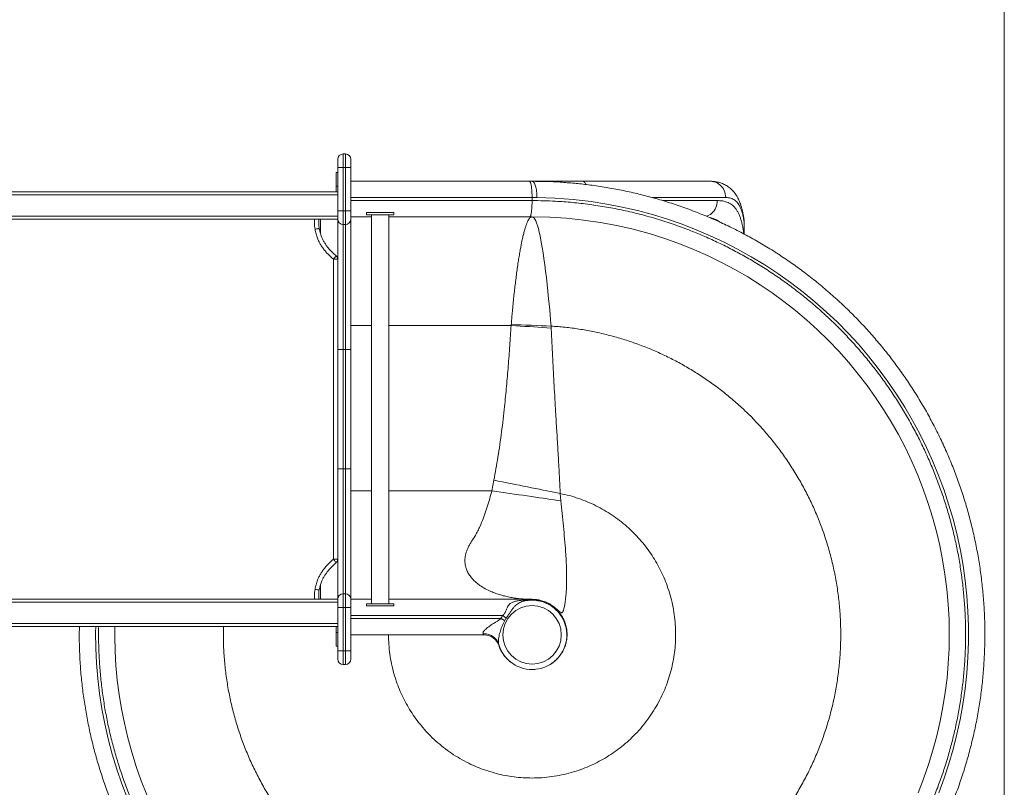
# Model space of a CAD drawing. Units: millimetres. Extents: x 12 to 196, y 26 to 262.
# Drawn here: x 151 to 169, y 117 to 131 of the extents above; entities that cross this region are included whole.
import ezdxf

# ---------------------------------------------------------------- set-up
doc = ezdxf.new("R2010")
doc.units = ezdxf.units.MM
doc.styles.add('SLDTEXTSTYLE0', font='TXT', dxfattribs={"width": 0.663})
doc.dimstyles.new('SLDDIMSTYLE0', dxfattribs={"dimtxt": 5, "dimasz": 3.302, "dimexe": 0, "dimexo": 0.0625, "dimgap": 1.25, "dimtad": 2, "dimlfac": 100, "dimrnd": 1e-09, "dimzin": 12, "dimdsep": 46, "dimtxsty": 'SLDTEXTSTYLE0', "dimsah": 1, "dimcen": 0.09, "dimadec": 0, "dimazin": 0, "dimtfac": 1, "dimtofl": 0, "dimtmove": 0, "dimatfit": 3, "dimfxl": 0, "dimfrac": 2, "dimtolj": 1, "dimtzin": 12, "dimarcsym": 0})

# ---------------------------------------------------------------- blocks, each defined once
blk = doc.blocks.new('*D4')
at = {"color": 7, "linetype": 'Continuous', "lineweight": 0}
for p, q in [((61.962, 99.181), (61.962, 172.097)), ((168.962, 99.381), (168.962, 172.097)), ((61.962, 171.097), (168.962, 171.097))]:
    blk.add_line(p, q, dxfattribs=at)
for points in [[(61.962, 171.097), (65.264, 170.589), (65.264, 171.605)], [(168.962, 171.097), (165.66, 171.605), (165.66, 170.589)]]:
    blk.add_solid(points, dxfattribs=at)
at = {"color": 7, "linetype": 'Continuous', "lineweight": 0, "insert": (107.245, 177.543), "char_height": 5, "attachment_point": 1, "style": 'SLDTEXTSTYLE0'}
blk.add_mtext('10700', dxfattribs=at)

msp = doc.modelspace()

# ---------------------------------------------------------------- linework, layer by layer
at = {"color": 7, "linetype": 'Continuous', "lineweight": 15}
for p, q in [((156.78168, 128.46065), (156.78168, 128.21065)), ((156.82168, 128.46065), (156.78168, 128.46065)), ((156.82168, 128.21065), (156.82168, 128.46065)), ((156.68168, 128.21065), (156.68168, 128.36065)), ((156.92168, 128.36065), (156.92168, 128.21065)), ((156.68168, 128.12065), (156.65168, 128.12065)), ((156.65168, 127.87065), (156.65168, 128.12065)), ((156.78168, 128.21065), (156.68168, 128.21065)), ((156.68168, 127.41241), (156.68168, 128.21065)), ((156.78168, 128.21065), (156.78168, 127.41292)), ((156.82168, 128.21065), (156.78168, 128.21065)), ((156.92168, 128.21065), (156.82168, 128.21065)), ((156.82168, 127.41292), (156.82168, 128.21065)), ((156.92168, 128.21065), (156.92168, 127.41241)), ((156.92168, 127.95745), (160.21533, 127.95745)), ((160.21533, 127.95745), (160.26168, 127.95745)), ((160.26168, 127.95745), (161.19614, 127.95745)), ((156.68168, 127.76065), (149.36168, 127.76065)), ((156.68168, 127.70865), (149.36168, 127.70865)), ((156.65168, 127.87065), (156.68168, 127.87065)), ((156.65168, 127.76065), (156.65168, 127.87065)), ((160.26168, 127.65745), (156.92168, 127.65745)), ((156.92168, 127.60245), (160.26168, 127.60245)), ((160.26168, 127.65745), (160.26168, 127.60245)), ((160.35223, 127.65643), (160.26168, 127.65745)), ((160.26168, 127.60245), (160.26168, 127.60193)), ((156.68168, 127.26065), (156.68168, 127.41241)), ((156.78168, 127.41292), (156.78168, 127.16065)), ((156.82168, 127.41292), (156.78168, 127.41292)), ((156.82168, 127.16065), (156.82168, 127.41292)), ((156.92168, 127.41241), (156.92168, 127.26065)), ((157.2127, 127.38065), (157.2127, 127.34065)), ((157.7127, 127.38065), (157.2127, 127.38065)), ((157.7127, 127.34065), (157.2127, 127.34065)), ((157.3027, 127.34065), (157.3027, 120.18065)), ((157.6227, 120.18065), (157.6227, 127.34065)), ((157.7127, 127.38065), (157.7127, 127.34065)), ((156.68168, 127.31265), (149.36168, 127.31265)), ((156.68168, 127.26065), (149.36168, 127.26065)), ((156.36168, 127.26065), (156.36168, 127.00393)), ((156.68168, 125.1066), (156.68168, 127.26065)), ((156.82168, 127.16065), (156.78168, 127.16065)), ((157.3027, 127.30245), (156.92168, 127.30245)), ((156.92168, 127.26069), (156.92168, 125.66632)), ((160.23408, 127.30245), (157.6227, 127.30245)), ((164.17056, 127.20812), (164.16805, 127.2315)), ((164.17056, 126.98386), (164.17056, 127.19052)), ((156.60168, 120.99767), (156.60168, 126.52379)), ((156.60168, 126.52379), (156.68168, 126.52379)), ((156.92168, 125.66632), (156.92168, 125.30245)), ((156.92168, 125.30245), (156.92168, 122.26065)), ((159.87609, 125.30245), (159.87788, 125.32062)), ((160.61207, 125.29164), (160.61403, 125.25635)), ((156.68168, 125.1066), (156.68168, 122.4147)), ((156.68168, 124.86065), (156.78168, 124.86065)), ((156.82168, 124.86065), (156.78168, 124.86065)), ((156.78168, 124.86065), (156.78168, 122.66065)), ((156.82168, 124.86065), (156.92168, 124.86065)), ((156.82168, 122.66065), (156.82168, 124.86065)), ((156.68168, 122.66065), (156.78168, 122.66065)), ((156.82168, 122.66065), (156.78168, 122.66065)), ((156.82168, 122.66065), (156.92168, 122.66065)), ((159.52334, 122.26065), (159.55694, 122.45433)), ((156.68168, 120.26065), (156.68168, 122.4147)), ((156.92168, 122.26065), (156.92168, 121.79261)), ((160.78114, 122.20914), (160.79184, 122.07226)), ((156.92168, 121.79261), (156.92168, 120.31618)), ((156.60168, 120.99767), (156.68168, 120.99767)), ((156.36168, 120.51714), (156.36168, 120.26065)), ((156.78168, 120.36065), (156.78168, 120.10838)), ((156.82168, 120.36065), (156.78168, 120.36065)), ((156.82168, 120.10838), (156.82168, 120.36065)), ((156.92168, 120.31618), (156.92168, 120.26065)), ((156.68168, 120.26065), (149.36168, 120.26065)), ((156.68168, 120.20865), (149.36168, 120.20865)), ((156.68168, 120.10889), (156.68168, 120.26065)), ((156.68168, 119.31065), (156.68168, 120.10889)), ((156.82168, 120.10838), (156.78168, 120.10838)), ((156.78168, 120.10838), (156.78168, 119.31065)), ((156.82168, 119.31065), (156.82168, 120.10838)), ((156.92168, 120.26065), (157.3027, 120.26065)), ((156.92168, 120.26065), (156.92168, 120.10889)), ((156.92168, 120.10889), (156.92168, 119.31065)), ((157.2127, 120.18065), (157.2127, 120.14065)), ((157.7127, 120.18065), (157.2127, 120.18065)), ((157.7127, 120.14065), (157.2127, 120.14065)), ((157.6227, 120.26065), (160.26168, 120.26065)), ((157.7127, 120.18065), (157.7127, 120.14065)), ((160.31719, 120.25037), (160.30972, 120.24435)), ((160.3264, 120.25739), (160.31719, 120.25037)), ((160.34848, 120.25432), (160.33484, 120.25601)), ((159.71933, 119.96065), (156.92168, 119.96065)), ((156.92168, 119.90745), (159.68819, 119.90745)), ((156.68168, 119.81265), (149.36168, 119.81265)), ((156.68168, 119.76065), (149.36168, 119.76065)), ((156.65168, 119.76065), (156.65168, 119.65065)), ((156.65168, 119.65065), (156.68168, 119.65065)), ((156.65168, 119.65065), (156.65168, 119.40065)), ((159.3722, 119.60745), (156.92168, 119.60745)), ((156.65168, 119.40065), (156.68168, 119.40065)), ((156.68168, 119.31065), (156.78168, 119.31065)), ((156.68168, 119.16065), (156.68168, 119.31065)), ((156.82168, 119.31065), (156.78168, 119.31065)), ((156.78168, 119.31065), (156.78168, 119.06065)), ((156.92168, 119.31065), (156.82168, 119.31065)), ((156.82168, 119.06065), (156.82168, 119.31065)), ((156.92168, 119.31065), (156.92168, 119.16065)), ((156.82168, 119.06065), (156.78168, 119.06065)), ((159.8591, 119.11159), (159.80855, 119.15761)), ((160.66571, 119.11292), (160.66426, 119.11159))]:
    msp.add_line(p, q, dxfattribs=at)
at = {"color": 8, "linetype": 'Continuous', "lineweight": 15}
for p, q in [((156.78168, 127.16065), (156.78168, 124.86065)), ((156.82168, 124.86065), (156.82168, 127.16065)), ((156.92168, 125.30245), (157.3027, 125.30245)), ((157.6227, 125.30245), (159.87609, 125.30245)), ((156.78168, 122.66065), (156.78168, 120.36065)), ((156.82168, 120.36065), (156.82168, 122.66065)), ((156.92168, 122.26065), (157.3027, 122.26065)), ((157.6227, 122.26065), (159.52334, 122.26065))]:
    msp.add_line(p, q, dxfattribs=at)
at = {"color": 7, "linetype": 'Continuous', "lineweight": 15, "flags": 128}
for points in [[(163.82877, 127.65745), (163.827, 127.69104), (163.82172, 127.72421), (163.81298, 127.75654), (163.8009, 127.78762), (163.78564, 127.81706), (163.76738, 127.8445), (163.74635, 127.86958), (163.72283, 127.892), (163.69709, 127.91147), (163.66947, 127.92774), (163.64032, 127.94062), (163.61, 127.94993), (163.57889, 127.95557), (163.54738, 127.95745)], [(167.37346, 116.69838), (167.47358, 116.95555), (167.56446, 117.21638), (167.64597, 117.48038), (167.71794, 117.74705), (167.78023, 118.01591), (167.83145, 118.27923), (167.87348, 118.54439), (167.90625, 118.81093), (167.92971, 119.07837), (167.94381, 119.34624), (167.94851, 119.62218), (167.94327, 119.89834), (167.92815, 120.17423), (167.90316, 120.44932), (167.86833, 120.72309), (167.82504, 120.98782), (167.77248, 121.25109), (167.71076, 121.51245), (167.64001, 121.77143), (167.56031, 122.02758), (167.469, 122.28801), (167.3683, 122.54522), (167.25843, 122.79874), (167.13957, 123.04807), (167.01195, 123.29276), (166.87952, 123.52604), (166.73891, 123.75473), (166.59038, 123.97845), (166.43419, 124.19681), (166.2706, 124.4094), (166.09463, 124.62199), (165.91098, 124.82831), (165.71999, 125.02797), (165.52203, 125.2206), (165.31746, 125.40583), (165.11235, 125.57868), (164.90116, 125.7444), (164.68426, 125.90271), (164.46204, 126.05332), (164.2349, 126.19597), (163.99613, 126.33432), (163.75234, 126.46412), (163.50398, 126.58513), (163.25151, 126.69714), (162.9954, 126.79992), (162.70827, 126.90268), (162.41708, 126.99404), (162.12252, 127.0738), (161.82522, 127.14175), (161.51835, 127.19901), (161.20918, 127.24379), (160.89845, 127.27601), (160.5869, 127.29557), (160.26168, 127.30245), (160.26168, 127.30245)], [(160.26168, 127.30245), (160.26187, 127.30245), (160.27851, 127.29789), (160.29519, 127.28449), (160.31185, 127.26238), (160.32844, 127.2317), (160.3449, 127.19259), (160.36136, 127.14469), (160.37775, 127.08833), (160.39402, 127.02393), (160.41012, 126.95186), (160.42599, 126.87253), (160.4381, 126.80647), (160.45007, 126.73632), (160.46563, 126.63806), (160.48099, 126.53309), (160.4961, 126.42211), (160.51091, 126.3058), (160.52538, 126.18485), (160.53969, 126.05776), (160.5537, 125.92619), (160.56733, 125.79099), (160.58053, 125.65305), (160.59323, 125.51325), (160.60282, 125.40281), (160.61207, 125.29164), (160.61207, 125.29164)], [(156.34157, 127.08924), (156.34005, 127.08897), (156.33557, 127.08818), (156.32829, 127.08689), (156.31849, 127.08516), (156.30655, 127.08305), (156.29294, 127.08064), (156.27816, 127.07802), (156.26279, 127.07531)], [(156.60168, 126.52379), (156.6119, 126.53558), (156.62172, 126.54692), (156.63078, 126.55738), (156.63872, 126.56654), (156.64523, 126.57406), (156.65007, 126.57965), (156.65305, 126.58309), (156.65406, 126.58425)], [(159.87609, 125.30245), (159.96055, 125.29718), (160.04482, 125.29191), (160.12873, 125.28667), (160.21207, 125.28146), (160.29467, 125.2763), (160.37635, 125.2712), (160.45692, 125.26617), (160.5362, 125.26122), (160.61403, 125.25635)], [(159.55694, 122.45433), (159.63649, 122.4384), (159.71588, 122.4225), (159.79495, 122.40667), (159.87354, 122.39093), (159.95147, 122.37531), (160.02861, 122.35986), (160.10479, 122.34461), (160.17986, 122.32957), (160.25366, 122.31479), (160.32604, 122.30029), (160.39685, 122.28611), (160.46597, 122.27226), (160.53323, 122.25879), (160.59851, 122.24572), (160.66168, 122.23307), (160.7226, 122.22087), (160.78114, 122.20914)], [(159.52334, 122.26065), (159.60636, 122.24832), (159.6892, 122.23602), (159.77168, 122.22377), (159.85362, 122.2116), (159.93485, 122.19954), (160.01517, 122.18761), (160.09443, 122.17583), (160.17245, 122.16425), (160.24904, 122.15287), (160.32407, 122.14173), (160.39735, 122.13085), (160.46873, 122.12025), (160.53806, 122.10995), (160.60517, 122.09998), (160.66993, 122.09037), (160.7322, 122.08112), (160.79184, 122.07226)], [(156.60168, 120.99767), (156.6119, 120.98588), (156.62172, 120.97453), (156.63078, 120.96408), (156.63872, 120.95492), (156.64523, 120.9474), (156.65007, 120.94181), (156.65305, 120.93837), (156.65406, 120.93721)], [(156.26279, 120.44615), (156.27816, 120.44343), (156.29294, 120.44082), (156.30655, 120.43841), (156.31849, 120.4363), (156.32829, 120.43456), (156.33557, 120.43327), (156.34005, 120.43248), (156.34157, 120.43222)], [(159.68819, 119.90745), (159.69732, 119.90268), (159.70643, 119.89791), (159.71553, 119.89315), (159.72459, 119.88841), (159.73361, 119.88369), (159.74257, 119.879), (159.75147, 119.87435), (159.7603, 119.86973)], [(159.71933, 119.96065), (159.72796, 119.95503), (159.73658, 119.94941), (159.74518, 119.94381), (159.75375, 119.93823), (159.76228, 119.93268), (159.77076, 119.92716), (159.77918, 119.92167), (159.78753, 119.91624)], [(152.57738, 119.76065), (152.57491, 119.58442), (152.58096, 119.30852), (152.59638, 119.04072), (152.62115, 118.7734), (152.65523, 118.50703), (152.69856, 118.24208), (152.75106, 117.97903), (152.81467, 117.71048), (152.88796, 117.44417), (152.97076, 117.18057), (153.06292, 116.92018), (153.1643, 116.6635)], [(159.35974, 119.62737), (159.39223, 119.62691), (159.42434, 119.62312), (159.45567, 119.61606), (159.48586, 119.6058), (159.51456, 119.59247), (159.54141, 119.57622), (159.56611, 119.55725), (159.58835, 119.53578), (159.60787, 119.51207), (159.62444, 119.48641), (159.63787, 119.45909), (159.64799, 119.43044)]]:
    msp.add_lwpolyline(points, dxfattribs=at)
at = {"color": 8, "linetype": 'Continuous', "lineweight": 15, "flags": 128}
for points in [[(167.75456, 116.69679), (167.85448, 116.96748), (167.94217, 117.23382), (168.02057, 117.50328), (168.08958, 117.77539), (168.14905, 118.04965), (168.19887, 118.3256), (168.24002, 118.6112), (168.27091, 118.89835), (168.29151, 119.1865), (168.30177, 119.47512), (168.30166, 119.76367), (168.29158, 120.04389), (168.27172, 120.32384), (168.24212, 120.60299), (168.20283, 120.88087), (168.15391, 121.15698), (168.09351, 121.43913), (168.02294, 121.71918), (167.94237, 121.9966), (167.85195, 122.27089), (167.75182, 122.54152), (167.64523, 122.80088), (167.52956, 123.05658), (167.40503, 123.30816), (167.27185, 123.55519), (167.13025, 123.79721), (166.97579, 124.04092), (166.81252, 124.27915), (166.64078, 124.51144), (166.46089, 124.73737), (166.27316, 124.9565), (166.08328, 125.16283), (165.88615, 125.36258), (165.68212, 125.55539), (165.47157, 125.74094), (165.25485, 125.91889), (165.02546, 126.09396), (164.78974, 126.26082), (164.54813, 126.41917), (164.30107, 126.56873), (164.04903, 126.7092), (163.79913, 126.83705), (163.5447, 126.95618), (163.28621, 127.06641), (163.0241, 127.16754), (162.75885, 127.25938), (162.48269, 127.34411), (162.20341, 127.41893), (161.92155, 127.48371), (161.63762, 127.53833), (161.35217, 127.58266), (161.02002, 127.62109), (160.68643, 127.6457), (160.35223, 127.65643), (160.35223, 127.65643)], [(163.67466, 127.60245), (163.67294, 127.56886), (163.66782, 127.53569), (163.65936, 127.50337), (163.64765, 127.47229), (163.63285, 127.44284), (163.61515, 127.41541), (163.59477, 127.39032), (163.57197, 127.3679), (163.54702, 127.34843), (163.52025, 127.33216), (163.49199, 127.31929), (163.47313, 127.31286)], [(156.33166, 127.26003), (156.33012, 127.26006), (156.32558, 127.26013), (156.31818, 127.26026), (156.30824, 127.26044), (156.29612, 127.26065), (156.29608, 127.26065)], [(156.28705, 120.26065), (156.29612, 120.26081), (156.30824, 120.26102), (156.31818, 120.26119), (156.32558, 120.26132), (156.33012, 120.2614), (156.33166, 120.26143)], [(152.2229, 119.76065), (152.22044, 119.65088), (152.22432, 119.36236), (152.23806, 119.08229), (152.26159, 118.80264), (152.29484, 118.52389), (152.33776, 118.24655), (152.39028, 117.97111), (152.45437, 117.68977), (152.5286, 117.41066), (152.61279, 117.13431), (152.70679, 116.86124), (152.81046, 116.59195)]]:
    msp.add_lwpolyline(points, dxfattribs=at)
at = {"color": 7, "linetype": 'Continuous', "lineweight": 15}
msp.add_circle((160.26168, 119.60745), 0.53871, dxfattribs=at)
for centre, radius, start, end in [((156.78168, 128.36065), 0.1, 90, 180), ((156.82168, 128.36065), 0.1, 0, 90), ((156.78168, 127.26065), 0.1, 180, 270), ((156.82168, 127.26065), 0.1, 270, 0), ((156.60168, 126.52379), 0.08, 0, 49.097079), ((167.44633, 307.79455), 182.63083, 267.6249113, 267.8554244), ((156.60168, 120.99767), 0.08, 310.902921, 0), ((156.78168, 120.26065), 0.1, 90, 180), ((156.82168, 120.26065), 0.1, 0, 90), ((160.26168, 119.60745), 0.63871, 196.0898, 76.653955), ((160.26168, 119.60745), 0.63871, 76.730488, 103.218344), ((160.26168, 119.60745), 0.64722, 146.92629, 152.385376), ((160.26168, 119.60745), 0.56583, 146.92629, 152.385376), ((159.3722, 119.30745), 0.3, 18.638074, 90), ((156.78168, 119.16065), 0.1, 180, 270), ((156.82168, 119.16065), 0.1, 270, 0), ((160.34202, 119.71387), 0.77197, 231.276657, 232.939142)]:
    msp.add_arc(centre, radius, start, end, dxfattribs=at)
for points, knots in [([(160.26168, 127.95745), (160.34825, 127.95667), (160.52141, 127.95512), (160.78121, 127.94252), (161.04081, 127.92237), (161.31006, 127.89284), (161.58835, 127.85298), (161.87519, 127.80159), (162.16016, 127.74023), (162.44273, 127.66901), (162.72528, 127.58721), (163.00744, 127.49449), (163.28886, 127.39066), (163.56646, 127.27679), (163.83972, 127.15308), (164.10562, 127.021), (164.36404, 126.88093), (164.61497, 126.73337), (164.86069, 126.57712), (165.10077, 126.41248), (165.33715, 126.23794), (165.56939, 126.05331), (165.79709, 125.85855), (166.01775, 125.65571), (166.23094, 125.44517), (166.43441, 125.22926), (166.62818, 125.00837), (166.8124, 124.78297), (166.98873, 124.55124), (167.15684, 124.31358), (167.31806, 124.06792), (167.47191, 123.81425), (167.61797, 123.55264), (167.75464, 123.28589), (167.88161, 123.01449), (167.99763, 122.74143), (168.10282, 122.46706), (168.19749, 122.19178), (168.28256, 121.9133), (168.35785, 121.6321), (168.42392, 121.3458), (168.48028, 121.05453), (168.52661, 120.75851), (168.56233, 120.46093), (168.58736, 120.16235), (168.60152, 119.86601), (168.60508, 119.5722), (168.59846, 119.28118), (168.58171, 118.99047), (168.55488, 118.70061), (168.5176, 118.40915), (168.4695, 118.11639), (168.41034, 117.82266), (168.3407, 117.53115), (168.26067, 117.24241), (168.17124, 116.95954), (168.07273, 116.68272), (167.96563, 116.41203), (167.84915, 116.14515), (167.72349, 115.88256), (167.58749, 115.62209), (167.4409, 115.36415), (167.28359, 115.10914), (167.1172, 114.85984), (166.94205, 114.61673), (166.76009, 114.3824), (166.57173, 114.15689), (166.37744, 113.9401), (166.17567, 113.73015), (165.96678, 113.5274), (165.74892, 113.33023), (165.52201, 113.13911), (165.28605, 112.95444), (165.04357, 112.77828), (164.795, 112.61096), (164.5431, 112.45423), (164.28823, 112.30799), (164.03084, 112.172), (163.76881, 112.04501), (163.50259, 111.92724), (163.2299, 111.81781), (162.95081, 111.71721), (162.66547, 111.62579), (162.37695, 111.5446), (162.08581, 111.47382), (161.81164, 111.41751), (161.5552, 111.37348), (161.31702, 111.33961), (161.07741, 111.31255), (160.83656, 111.29241), (160.59468, 111.27923), (160.32391, 111.27234), (160.02442, 111.27498), (159.69606, 111.29077), (159.36796, 111.31958), (159.04099, 111.36134), (158.7162, 111.41598), (158.3941, 111.48331), (158.0749, 111.56326), (157.75668, 111.65642), (157.43997, 111.76309), (157.12532, 111.88341), (156.81577, 112.01628), (156.52567, 112.15491), (156.25455, 112.29731), (156.00173, 112.44157), (155.754, 112.59459), (155.51181, 112.75607), (155.27319, 112.9275), (155.03857, 113.10905), (154.80836, 113.3008), (154.58509, 113.50072), (154.36918, 113.70845), (154.16291, 113.92167), (153.96627, 114.14), (153.77911, 114.36297), (153.59977, 114.59238), (153.42856, 114.82782), (153.26415, 115.07134), (153.107, 115.32297), (152.95752, 115.58265), (152.81738, 115.84759), (152.68686, 116.1173), (152.56729, 116.38881), (152.45852, 116.66177), (152.36026, 116.93579), (152.27156, 117.21314), (152.19258, 117.49333), (152.12277, 117.77875), (152.06261, 118.06926), (152.0124, 118.36465), (151.97281, 118.66174), (151.94379, 118.95997), (151.92605, 119.25609), (151.91836, 119.52311), (151.92103, 119.69035), (151.92215, 119.76065)], [0, 0, 0, 0, 0.00658326, 0.01316642, 0.01977317, 0.02637984, 0.03375982, 0.04114599, 0.04853424, 0.05592041, 0.0633004, 0.07089657, 0.07849948, 0.08610459, 0.09370742, 0.10130364, 0.10867594, 0.11605445, 0.12343503, 0.13081341, 0.13818582, 0.1457736, 0.1533681, 0.1609649, 0.16855936, 0.17614713, 0.18351955, 0.19089801, 0.19827856, 0.20565709, 0.21302946, 0.22061727, 0.22821188, 0.23580859, 0.24340317, 0.25099094, 0.25836317, 0.26574158, 0.27312204, 0.28050044, 0.28787269, 0.29546039, 0.30305478, 0.31065143, 0.31824589, 0.32583356, 0.33320578, 0.34058419, 0.34796465, 0.35534301, 0.36271521, 0.37030291, 0.37789727, 0.38549391, 0.39308832, 0.40067594, 0.40804834, 0.41542683, 0.42280743, 0.43018591, 0.43755831, 0.4451461, 0.4527406, 0.46033733, 0.46793186, 0.4755197, 0.48289206, 0.49027053, 0.4976511, 0.50502964, 0.51240192, 0.51998975, 0.5275843, 0.53518105, 0.54277553, 0.55036335, 0.55773563, 0.56511399, 0.57249446, 0.57987283, 0.58724511, 0.59483276, 0.60242725, 0.61002387, 0.61761828, 0.62520598, 0.63130254, 0.63740032, 0.64349687, 0.64963569, 0.65577568, 0.66191445, 0.67022886, 0.67854329, 0.68690524, 0.69526711, 0.70360172, 0.71194219, 0.72028266, 0.72861717, 0.73714908, 0.74568739, 0.75422564, 0.76275754, 0.7701294, 0.7775074, 0.78488745, 0.79226555, 0.79963735, 0.80722468, 0.81481861, 0.8224148, 0.83000886, 0.83759611, 0.84496839, 0.85234681, 0.85972736, 0.86710583, 0.8744781, 0.88206592, 0.88966039, 0.89725707, 0.9048515, 0.9124393, 0.91981155, 0.92718998, 0.93457043, 0.94194884, 0.94932109, 0.95690876, 0.96450323, 0.97209988, 0.97969432, 0.98728204, 0.99465432, 1, 1, 1, 1]), ([(160.26168, 127.65745), (160.26155, 127.67417), (160.2613, 127.70761), (160.2593, 127.75636), (160.25617, 127.80223), (160.25188, 127.84417), (160.24658, 127.88081), (160.2404, 127.91147), (160.2335, 127.93493), (160.22684, 127.94911), (160.22078, 127.95603), (160.21716, 127.95745), (160.21536, 127.95745), (160.21533, 127.95745)], [0, 0, 0, 0, 0.10581051, 0.2116243, 0.3174087, 0.42319596, 0.52953708, 0.63587697, 0.74340092, 0.85092564, 0.92479731, 0.99866798, 1, 1, 1, 1]), ([(160.35223, 127.65643), (160.35191, 127.67611), (160.35128, 127.71548), (160.34593, 127.77229), (160.33758, 127.82467), (160.32623, 127.87058), (160.31241, 127.90833), (160.29663, 127.93617), (160.27949, 127.95409), (160.26762, 127.95633), (160.26168, 127.95745)], [0, 0, 0, 0, 0.12499712, 0.24999976, 0.37499881, 0.49999542, 0.62500003, 0.7499989, 0.87499966, 1, 1, 1, 1]), ([(161.25419, 127.8976), (161.25218, 127.90249), (161.24591, 127.91768), (161.23358, 127.93587), (161.21975, 127.94966), (161.20727, 127.95609), (161.20002, 127.95742), (161.19631, 127.95745), (161.19614, 127.95745)], [0, 0, 0, 0, 0.12354566, 0.38415974, 0.65232899, 0.82118524, 0.99204214, 1, 1, 1, 1]), ([(161.19614, 127.95745), (161.26057, 127.95745), (161.38941, 127.95745), (161.57778, 127.95745), (161.76185, 127.95745), (161.94153, 127.95745), (162.11543, 127.95745), (162.2829, 127.95745), (162.44424, 127.95745), (162.59869, 127.95745), (162.74582, 127.95745), (162.88613, 127.95745), (163.01891, 127.95745), (163.14367, 127.95745), (163.25937, 127.95745), (163.36549, 127.95745), (163.46285, 127.95745), (163.51921, 127.95745), (163.54738, 127.95745)], [0, 0, 0, 0, 0.05878019, 0.11756052, 0.17709037, 0.23662138, 0.29705406, 0.35753525, 0.41797081, 0.48015848, 0.54239656, 0.60459032, 0.66971154, 0.73488045, 0.80000914, 0.86665688, 0.93334577, 1, 1, 1, 1]), ([(164.16895, 127.2316), (164.16825, 127.23745), (164.16508, 127.26429), (164.15797, 127.31059), (164.14726, 127.37033), (164.13437, 127.42856), (164.11926, 127.48504), (164.10223, 127.53762), (164.0837, 127.58557), (164.06427, 127.62846), (164.04336, 127.66809), (164.02099, 127.70472), (163.99714, 127.73861), (163.97092, 127.771), (163.94209, 127.80172), (163.91069, 127.83038), (163.87773, 127.85605), (163.84333, 127.87877), (163.80763, 127.89854), (163.77079, 127.91539), (163.73295, 127.92936), (163.69421, 127.94046), (163.65459, 127.94885), (163.61411, 127.95431), (163.58323, 127.95696), (163.56602, 127.95698), (163.56242, 127.95699)], [0, 0, 0, 0, 0.01508275, 0.06913284, 0.12494865, 0.18029218, 0.2365996, 0.29288267, 0.34180136, 0.3881828, 0.432133, 0.47395086, 0.51398568, 0.55257999, 0.59383869, 0.63394544, 0.67325405, 0.7120474, 0.75057829, 0.78904261, 0.82765387, 0.86666098, 0.90633667, 0.94697611, 0.98891436, 1, 1, 1, 1]), ([(160.26168, 127.60193), (160.26163, 127.58387), (160.26153, 127.5471), (160.25946, 127.49537), (160.25616, 127.44788), (160.25179, 127.40652), (160.24634, 127.37045), (160.2401, 127.34137), (160.2333, 127.31963), (160.22771, 127.30892), (160.22455, 127.30444), (160.22356, 127.30306), (160.22521, 127.30258), (160.22882, 127.30245), (160.23233, 127.30245), (160.23408, 127.30245)], [0, 0, 0, 0, 0.11377739, 0.2315898, 0.33721958, 0.44600219, 0.55228162, 0.6616865, 0.76784231, 0.87705558, 0.91643202, 0.95613725, 0.97414446, 0.98713561, 1, 1, 1, 1]), ([(164.17056, 127.19052), (164.16695, 127.21601), (164.15971, 127.26701), (164.14585, 127.3351), (164.1294, 127.39762), (164.10984, 127.45356), (164.08705, 127.50292), (164.06101, 127.54528), (164.03156, 127.58062), (163.99866, 127.60911), (163.96206, 127.63106), (163.92156, 127.64638), (163.87739, 127.65577), (163.84497, 127.65689), (163.82877, 127.65745)], [0, 0, 0, 0, 0.08028594, 0.16064974, 0.24094071, 0.32391741, 0.4069695, 0.48995381, 0.57382451, 0.65776401, 0.74164435, 0.82773875, 0.91389515, 1, 1, 1, 1]), ([(156.78168, 127.41292), (156.77043, 127.41292), (156.74794, 127.41291), (156.71801, 127.41283), (156.69526, 127.4127), (156.68398, 127.41257), (156.68173, 127.41245), (156.68168, 127.41241), (156.68168, 127.41241)], [0, 0, 0, 0, 0.21468898, 0.42936152, 0.64403847, 0.85872086, 0.98820076, 1, 1, 1, 1]), ([(156.92168, 127.41241), (156.92167, 127.41241), (156.92162, 127.41245), (156.91938, 127.41257), (156.9081, 127.4127), (156.88534, 127.41283), (156.85541, 127.41291), (156.83292, 127.41292), (156.82168, 127.41292)], [0, 0, 0, 0, 0.01179924, 0.14127914, 0.35596153, 0.57063848, 0.78531102, 1, 1, 1, 1]), ([(156.26279, 127.07531), (156.26004, 127.09415), (156.25454, 127.13182), (156.25173, 127.18887), (156.25124, 127.23207), (156.2516, 127.25625), (156.25168, 127.26143)], [0, 0, 0, 0, 0.30578526, 0.61137315, 0.91688355, 1, 1, 1, 1]), ([(156.33166, 127.26003), (156.33159, 127.2551), (156.33125, 127.23224), (156.33171, 127.19188), (156.33425, 127.13971), (156.33916, 127.10581), (156.34157, 127.08924)], [0, 0, 0, 0, 0.08632888, 0.40040093, 0.70682686, 1, 1, 1, 1]), ([(159.87788, 125.32062), (159.88069, 125.35561), (159.88633, 125.42559), (159.89641, 125.54018), (159.90808, 125.66404), (159.92151, 125.7963), (159.93565, 125.92641), (159.95042, 126.0535), (159.96571, 126.17699), (159.98151, 126.29639), (159.99778, 126.41144), (160.01446, 126.52156), (160.03147, 126.62604), (160.04742, 126.71668), (160.06221, 126.79467), (160.07717, 126.8684), (160.09373, 126.94316), (160.1119, 127.01684), (160.13027, 127.08282), (160.14876, 127.14067), (160.16733, 127.19), (160.18599, 127.23048), (160.20474, 127.26222), (160.22356, 127.28515), (160.2424, 127.29914), (160.25511, 127.30239), (160.26153, 127.30245), (160.26168, 127.30245)], [0, 0, 0, 0, 0.03347019, 0.06693943, 0.1100413, 0.15329063, 0.19659002, 0.23984046, 0.28294407, 0.32610994, 0.36942239, 0.41278431, 0.45609694, 0.49926383, 0.53238734, 0.56551101, 0.60880025, 0.65223604, 0.69572076, 0.73915697, 0.78244713, 0.82565689, 0.86901179, 0.91241594, 0.95577046, 0.99898059, 1, 1, 1, 1]), ([(160.26168, 127.30245), (160.26114, 127.30245), (160.25194, 127.30245), (160.24274, 127.30245), (160.23408, 127.30245)], [0, 0, 0, 0, 0.05877052, 1, 1, 1, 1]), ([(164.17056, 127.20812), (164.17056, 127.20532), (164.17056, 127.19988), (164.17056, 127.19358), (164.17056, 127.19052)], [0, 0, 0, 0, 0.51403624, 1, 1, 1, 1]), ([(156.60168, 126.52379), (156.57461, 126.54795), (156.52031, 126.5964), (156.45558, 126.66611), (156.4058, 126.72985), (156.36859, 126.78578), (156.33593, 126.84515), (156.30588, 126.91321), (156.28013, 126.98992), (156.26859, 127.04675), (156.26279, 127.07531)], [0, 0, 0, 0, 0.16446664, 0.32986769, 0.43041362, 0.53093907, 0.63410255, 0.73726901, 0.86796398, 1, 1, 1, 1]), ([(156.34157, 127.08924), (156.34677, 127.06354), (156.35723, 127.01189), (156.38035, 126.94277), (156.40718, 126.88184), (156.43631, 126.82855), (156.47015, 126.77746), (156.51651, 126.71806), (156.5773, 126.65272), (156.62841, 126.60713), (156.65406, 126.58425)], [0, 0, 0, 0, 0.12948487, 0.260203, 0.35918637, 0.45817081, 0.55990778, 0.66166592, 0.83021475, 1, 1, 1, 1]), ([(159.55694, 122.45433), (159.57059, 122.52485), (159.5979, 122.66592), (159.63458, 122.88483), (159.66882, 123.11064), (159.71091, 123.421), (159.75238, 123.7783), (159.79211, 124.18251), (159.82388, 124.55547), (159.85197, 124.92879), (159.86805, 125.1779), (159.87609, 125.30245)], [0, 0, 0, 0, 0.0751314, 0.15029404, 0.23216464, 0.31403655, 0.47790013, 0.60839077, 0.73888316, 0.86944195, 1, 1, 1, 1]), ([(160.61403, 125.25635), (160.61538, 125.2268), (160.62419, 125.03499), (160.64164, 124.6811), (160.66784, 124.19514), (160.69315, 123.75871), (160.71637, 123.37179), (160.73655, 123.03429), (160.75461, 122.72806), (160.77013, 122.45294), (160.77747, 122.29041), (160.78114, 122.20914)], [0, 0, 0, 0, 0.02889961, 0.18755113, 0.34620882, 0.5048458, 0.61572953, 0.72662121, 0.83748724, 0.91874559, 1, 1, 1, 1]), ([(160.26168, 120.26065), (160.26151, 120.26065), (160.22834, 120.26065), (160.16192, 120.26214), (160.06319, 120.26879), (159.96508, 120.2799), (159.86871, 120.29544), (159.77419, 120.31545), (159.6817, 120.34006), (159.59089, 120.36971), (159.49593, 120.40733), (159.39841, 120.45473), (159.3111, 120.50834), (159.23944, 120.56264), (159.18215, 120.61514), (159.13004, 120.67443), (159.09255, 120.7301), (159.06719, 120.77927), (159.0495, 120.82203), (159.03481, 120.87124), (159.02595, 120.92386), (159.0234, 120.97493), (159.026, 121.02404), (159.03403, 121.07457), (159.04806, 121.12849), (159.06926, 121.1848), (159.09759, 121.24295), (159.13038, 121.30057), (159.1716, 121.36422), (159.21734, 121.43603), (159.26317, 121.51869), (159.31165, 121.62071), (159.3603, 121.74377), (159.41105, 121.88876), (159.4586, 122.03817), (159.49564, 122.16306), (159.51674, 122.23742), (159.52334, 122.26065)], [0, 0, 0, 0, 0.00018406, 0.03730097, 0.07437876, 0.11128726, 0.14823901, 0.18430728, 0.22037515, 0.25667334, 0.29296821, 0.3371287, 0.38127767, 0.41153101, 0.44181126, 0.47203954, 0.50382002, 0.51990179, 0.53598211, 0.55682469, 0.57784431, 0.59484051, 0.61183589, 0.62936789, 0.6469003, 0.66687497, 0.6869204, 0.70701277, 0.72705222, 0.75441559, 0.78179631, 0.80914371, 0.85143902, 0.89374007, 0.93703713, 0.98033373, 1, 1, 1, 1]), ([(156.26279, 120.44615), (156.26853, 120.47443), (156.28005, 120.53126), (156.30558, 120.60741), (156.33518, 120.67467), (156.36735, 120.73363), (156.40471, 120.79017), (156.45503, 120.85473), (156.52014, 120.92489), (156.57443, 120.97335), (156.60168, 120.99767)], [0, 0, 0, 0, 0.1307365, 0.2627304, 0.36318214, 0.46363929, 0.56687822, 0.6701325, 0.83446924, 1, 1, 1, 1]), ([(156.65406, 120.93721), (156.62857, 120.91448), (156.57746, 120.86889), (156.51702, 120.80397), (156.47114, 120.74529), (156.43744, 120.69476), (156.40786, 120.6411), (156.38063, 120.57944), (156.3573, 120.50982), (156.34683, 120.45817), (156.34157, 120.43222)], [0, 0, 0, 0, 0.1686922, 0.33833442, 0.43741104, 0.53647663, 0.63813865, 0.73979592, 0.8692301, 1, 1, 1, 1]), ([(156.25168, 120.26003), (156.2516, 120.2652), (156.25124, 120.28939), (156.25173, 120.33259), (156.25454, 120.38964), (156.26004, 120.42731), (156.26279, 120.44615)], [0, 0, 0, 0, 0.08311645, 0.38862685, 0.69421474, 1, 1, 1, 1]), ([(156.34157, 120.43222), (156.34157, 120.43222), (156.32483, 120.43222), (156.34123, 120.37367), (156.32968, 120.33192), (156.33137, 120.28909), (156.33161, 120.26633), (156.33166, 120.26143)], [0, 0, 0, 0, 0.00002784, 0.29319029, 0.59960879, 0.91367321, 1, 1, 1, 1]), ([(156.68168, 120.10889), (156.68168, 120.10888), (156.68173, 120.10885), (156.68398, 120.10873), (156.69526, 120.1086), (156.71801, 120.10847), (156.74794, 120.10839), (156.77043, 120.10838), (156.78168, 120.10838)], [0, 0, 0, 0, 0.01179924, 0.14127914, 0.35596153, 0.57063848, 0.78531102, 1, 1, 1, 1]), ([(156.92168, 120.10889), (156.92167, 120.10888), (156.92162, 120.10885), (156.91938, 120.10873), (156.9081, 120.1086), (156.88534, 120.10847), (156.85541, 120.10839), (156.83292, 120.10838), (156.82168, 120.10838)], [0, 0, 0, 0, 0.01179924, 0.14127914, 0.35596153, 0.57063848, 0.78531102, 1, 1, 1, 1]), ([(159.71933, 119.96065), (159.72674, 119.96679), (159.74153, 119.97907), (159.75694, 119.99856), (159.76941, 120.02135), (159.77945, 120.04668), (159.78939, 120.07684), (159.80157, 120.10924), (159.81994, 120.14113), (159.8411, 120.16538), (159.86898, 120.18839), (159.90495, 120.20864), (159.95886, 120.2266), (160.01966, 120.23832), (160.08604, 120.24534), (160.15463, 120.24926), (160.23203, 120.2512), (160.2863, 120.25067), (160.31719, 120.25037)], [0, 0, 0, 0, 0.0368004, 0.07347671, 0.09446132, 0.13713666, 0.18004751, 0.22280925, 0.28199448, 0.34117632, 0.36876199, 0.44744976, 0.52631685, 0.61447992, 0.70274417, 0.792219, 0.88172676, 1, 1, 1, 1]), ([(160.26168, 120.26065), (160.26182, 120.26065), (160.2834, 120.26065), (160.30497, 120.25902), (160.3264, 120.25739)], [0, 0, 0, 0, 0.00648039, 1, 1, 1, 1]), ([(160.30972, 120.24435), (160.31818, 120.24361), (160.3354, 120.2421), (160.35773, 120.239), (160.3771, 120.23572), (160.39511, 120.23216), (160.40467, 120.22992), (160.40905, 120.22892), (160.40911, 120.22891)], [0, 0, 0, 0, 0.180727659, 0.368121006, 0.548607766, 0.733740072, 0.996626854, 1, 1, 1, 1]), ([(160.3264, 120.25739), (160.35277, 120.25378), (160.40552, 120.24655), (160.48217, 120.22343), (160.55552, 120.19171), (160.62437, 120.15102), (160.68766, 120.10217), (160.74783, 120.04253), (160.80239, 119.97153), (160.84836, 119.88918), (160.88189, 119.80103), (160.90152, 119.71224), (160.90849, 119.625), (160.90423, 119.54094), (160.88911, 119.45815), (160.86334, 119.37805), (160.82745, 119.3019), (160.78179, 119.23128), (160.73058, 119.16941), (160.69123, 119.13535), (160.67306, 119.11961)], [0, 0, 0, 0, 0.05267958, 0.10535893, 0.15803362, 0.2107142, 0.26339261, 0.31606738, 0.37815119, 0.44023488, 0.50231914, 0.56440349, 0.61983942, 0.67527043, 0.73070051, 0.78613444, 0.84156967, 0.89700043, 0.95243075, 1, 1, 1, 1]), ([(159.35974, 119.62737), (159.35864, 119.62997), (159.3564, 119.63524), (159.35739, 119.64618), (159.36321, 119.66065), (159.37576, 119.67887), (159.38939, 119.69399), (159.40993, 119.71438), (159.4399, 119.74016), (159.4838, 119.77239), (159.52759, 119.80143), (159.56963, 119.82763), (159.61251, 119.85351), (159.65338, 119.87856), (159.67729, 119.8984), (159.68819, 119.90745)], [0, 0, 0, 0, 0.04061237, 0.0824553, 0.13861425, 0.20309198, 0.26991687, 0.28891525, 0.40572654, 0.52614069, 0.62327235, 0.72044996, 0.81899302, 0.91748839, 1, 1, 1, 1]), ([(159.7603, 119.86973), (159.75204, 119.85378), (159.72838, 119.80811), (159.70046, 119.74555), (159.67808, 119.68215), (159.66377, 119.63294), (159.65239, 119.58253), (159.64556, 119.53841), (159.64243, 119.50179), (159.64197, 119.47467), (159.64343, 119.45033), (159.64646, 119.43712), (159.64799, 119.43044)], [0, 0, 0, 0, 0.11224468, 0.32147607, 0.42755163, 0.53359597, 0.6438862, 0.75538555, 0.8217275, 0.88885826, 0.94382454, 1, 1, 1, 1]), ([(159.3722, 119.60745), (159.37177, 119.60809), (159.37089, 119.60939), (159.36545, 119.61767), (159.36112, 119.62503), (159.35974, 119.62737)], [0, 0, 0, 0, 0.39790059, 0.80817155, 1, 1, 1, 1]), ([(159.80614, 119.15981), (159.80328, 119.16237), (159.77979, 119.18345), (159.74279, 119.23035), (159.69724, 119.29984), (159.66441, 119.36653), (159.65099, 119.41076), (159.64562, 119.42845)], [0, 0, 0, 0, 0.03641852, 0.29921248, 0.56201103, 0.82483396, 1, 1, 1, 1]), ([(159.65306, 119.41378), (159.65346, 119.41252), (159.65481, 119.40826), (159.6561, 119.40443), (159.65635, 119.40369), (159.65647, 119.40333)], [0, 0, 0, 0, 0.17400495, 0.58699824, 1, 1, 1, 1]), ([(160.66426, 119.11159), (160.66322, 119.11079), (160.66116, 119.10918), (160.64832, 119.09931), (160.63297, 119.08791), (160.61778, 119.0768), (160.60786, 119.07135), (160.6024, 119.06836)], [0, 0, 0, 0, 0.18999659, 0.38123266, 0.57389706, 0.7658541, 1, 1, 1, 1]), ([(160.3135, 118.97144), (160.31046, 118.971), (160.29205, 118.96831), (160.27312, 118.96938), (160.25732, 118.97026)], [0, 0, 0, 0, 0.16531957, 1, 1, 1, 1])]:
    msp.add_open_spline(points, degree=3, knots=knots, dxfattribs=at)
at = {"color": 8, "linetype": 'Continuous', "lineweight": 15}
for points, knots in [([(160.26168, 127.60193), (160.33318, 127.60137), (160.47623, 127.60026), (160.72469, 127.58989), (161.00682, 127.56921), (161.32183, 127.53332), (161.63517, 127.48504), (161.94876, 127.42391), (162.26207, 127.34959), (162.5746, 127.26193), (162.88333, 127.16167), (163.17338, 127.05428), (163.44504, 126.94181), (163.69884, 126.82618), (163.94852, 126.70176), (164.19365, 126.56877), (164.43623, 126.42599), (164.67585, 126.2732), (164.91213, 126.11031), (165.14251, 125.939), (165.36654, 125.75962), (165.58185, 125.57413), (165.78843, 125.38292), (165.98638, 125.18645), (166.17742, 124.98314), (166.36122, 124.77337), (166.53924, 124.5553), (166.711, 124.32886), (166.87613, 124.09411), (167.03279, 123.85353), (167.18069, 123.60756), (167.3183, 123.3589), (167.44575, 123.10791), (167.56326, 122.85497), (167.67192, 122.59802), (167.77155, 122.33752), (167.86287, 122.07124), (167.94543, 121.79929), (168.01888, 121.52183), (168.08238, 121.24184), (168.13578, 120.95984), (168.17861, 120.67888), (168.21108, 120.39926), (168.23356, 120.12126), (168.24635, 119.84258), (168.24944, 119.56369), (168.24274, 119.28228), (168.22584, 118.99858), (168.19849, 118.71288), (168.16093, 118.42825), (168.11321, 118.14523), (168.05592, 117.86685), (167.98938, 117.59332), (167.91405, 117.32478), (167.82938, 117.05896), (167.73555, 116.79632), (167.63164, 116.5347), (167.51739, 116.27447), (167.39265, 116.01598), (167.25868, 115.76205), (167.11576, 115.51315), (166.96547, 115.27193), (166.8082, 115.03847), (166.6444, 114.81274), (166.47279, 114.59278), (166.29368, 114.37899), (166.10548, 114.16965), (165.90805, 113.9652), (165.70139, 113.76603), (165.48767, 113.57433), (165.2673, 113.39046), (165.04267, 113.21635), (164.81419, 113.05193), (164.58225, 112.89703), (164.345, 112.75025), (164.10286, 112.61186), (163.85374, 112.48079), (163.59766, 112.35751), (163.33475, 112.24239), (163.0678, 112.13672), (162.79733, 112.0407), (162.52473, 111.95483), (162.25033, 111.87911), (161.97445, 111.8134), (161.69642, 111.7575), (161.41486, 111.71123), (161.13004, 111.67488), (160.84227, 111.64868), (160.55375, 111.63288), (160.2558, 111.62735), (159.94883, 111.63331), (159.63267, 111.65197), (159.31689, 111.68323), (159.00235, 111.72704), (158.69005, 111.78332), (158.3805, 111.85187), (158.07391, 111.93261), (157.76842, 112.02615), (157.46457, 112.13279), (157.16289, 112.25262), (156.86631, 112.38458), (156.58906, 112.52166), (156.33064, 112.66189), (156.09031, 112.80338), (155.85499, 112.95319), (155.62509, 113.11105), (155.39875, 113.27839), (155.17639, 113.45536), (154.95841, 113.64205), (154.74719, 113.83646), (154.54312, 114.03826), (154.34835, 114.24522), (154.16287, 114.45696), (153.98652, 114.67304), (153.81775, 114.89518), (153.65686, 115.123), (153.5026, 115.35846), (153.35543, 115.60159), (153.21572, 115.8523), (153.08503, 116.10793), (152.96362, 116.368), (152.85272, 116.62969), (152.75218, 116.89262), (152.66173, 117.15645), (152.58049, 117.42335), (152.50861, 117.69283), (152.4456, 117.96718), (152.39189, 118.24627), (152.34781, 118.52988), (152.31394, 118.81497), (152.29013, 119.10101), (152.27743, 119.38489), (152.27345, 119.60489), (152.27691, 119.7292), (152.27779, 119.76065)], [0, 0, 0, 0, 0.005677685, 0.011359098, 0.019745248, 0.028137323, 0.03652953, 0.04491569, 0.053501433, 0.062093547, 0.070685835, 0.079271507, 0.086647634, 0.094029855, 0.101414117, 0.108796401, 0.116172471, 0.123762686, 0.131359572, 0.138958712, 0.146555542, 0.154145805, 0.161522279, 0.168904885, 0.17628946, 0.183672156, 0.191048561, 0.198639189, 0.206236508, 0.213835987, 0.221433239, 0.229023818, 0.23640039, 0.243783071, 0.251167638, 0.258550306, 0.265926897, 0.273517498, 0.28111486, 0.288714392, 0.29631169, 0.30390245, 0.311278904, 0.318661542, 0.326046103, 0.333428803, 0.340805281, 0.348395837, 0.355993193, 0.36359269, 0.371189981, 0.378780616, 0.386157155, 0.393539819, 0.400924535, 0.408307241, 0.415683748, 0.423274451, 0.430871792, 0.438471462, 0.44606882, 0.453659544, 0.46103602, 0.468418595, 0.475803245, 0.483185889, 0.490562289, 0.498152929, 0.505750205, 0.513349714, 0.520947047, 0.528537695, 0.535914196, 0.54329683, 0.550681536, 0.558064147, 0.565440684, 0.573031327, 0.580628621, 0.588228139, 0.595825465, 0.603416144, 0.610918856, 0.618425792, 0.62593271, 0.633435348, 0.641079855, 0.648728753, 0.65637774, 0.664022174, 0.672387572, 0.680752979, 0.689166424, 0.697579882, 0.70596635, 0.714358684, 0.722751055, 0.731137487, 0.7397235, 0.74831593, 0.756908308, 0.765494383, 0.772870395, 0.780252552, 0.787636743, 0.795018869, 0.802394886, 0.809985051, 0.817581801, 0.825180822, 0.832777579, 0.840367739, 0.847744229, 0.855126845, 0.862511605, 0.869894209, 0.877270746, 0.884861407, 0.89245873, 0.900058279, 0.90765564, 0.915246281, 0.922622806, 0.930005464, 0.937390205, 0.944772833, 0.952149373, 0.959740056, 0.967337444, 0.974937001, 0.982534334, 0.99012508, 0.997501569, 1, 1, 1, 1]), ([(163.82877, 127.65745), (163.79917, 127.65745), (163.73989, 127.65745), (163.6374, 127.65745), (163.52488, 127.65745), (163.40141, 127.65745), (163.26733, 127.65745), (163.12582, 127.65745), (162.97766, 127.65745), (162.82403, 127.65745), (162.6734, 127.65745), (162.55693, 127.65745), (162.49391, 127.65745), (162.47656, 127.65745)], [0, 0, 0, 0, 0.10212363, 0.20451541, 0.30701235, 0.40947159, 0.51177772, 0.61384469, 0.7088502, 0.80391984, 0.89891814, 0.97216001, 1, 1, 1, 1]), ([(162.66649, 127.60245), (162.67764, 127.60245), (162.74052, 127.60245), (162.8481, 127.60245), (162.98846, 127.60245), (163.12052, 127.60245), (163.24636, 127.60245), (163.3654, 127.60245), (163.47726, 127.60245), (163.58129, 127.60245), (163.64355, 127.60245), (163.67466, 127.60245)], [0, 0, 0, 0, 0.02575958, 0.14529611, 0.26497131, 0.38465891, 0.50421052, 0.62808731, 0.75208958, 0.8761052, 1, 1, 1, 1]), ([(163.67466, 127.60245), (163.70191, 127.60155), (163.75639, 127.59975), (163.82131, 127.58587), (163.87403, 127.5667), (163.91616, 127.54454), (163.95477, 127.51683), (163.98986, 127.48336), (164.02159, 127.44409), (164.05045, 127.3983), (164.07642, 127.34556), (164.0995, 127.28569), (164.11896, 127.22118), (164.13528, 127.15292), (164.14877, 127.0808), (164.15751, 127.02588), (164.16126, 126.99335), (164.16181, 126.98861)], [0, 0, 0, 0, 0.099378749, 0.198751952, 0.266193812, 0.33367093, 0.401107528, 0.467373239, 0.533680859, 0.599940642, 0.667963987, 0.736040344, 0.804057987, 0.865586425, 0.927115167, 0.989386728, 1, 1, 1, 1]), ([(163.72346, 127.20374), (163.71312, 127.21207), (163.68422, 127.23535), (163.63057, 127.2629), (163.57574, 127.28311), (163.53933, 127.2888), (163.52821, 127.29054)], [0, 0, 0, 0, 0.185921729, 0.519593334, 0.853303571, 1, 1, 1, 1]), ([(160.61207, 125.29164), (160.69788, 125.28522), (160.86951, 125.27237), (161.12551, 125.23829), (161.37977, 125.19349), (161.63175, 125.13694), (161.87939, 125.06952), (162.12229, 124.99145), (162.36004, 124.90319), (162.5936, 124.80442), (162.82411, 124.69458), (163.05094, 124.57369), (163.27354, 124.4417), (163.4899, 124.29974), (163.69957, 124.14809), (163.90215, 123.98704), (164.09718, 123.81698), (164.28944, 123.63327), (164.47773, 123.43547), (164.66069, 123.22324), (164.833, 123.00225), (164.99422, 122.77305), (165.14306, 122.53761), (165.27941, 122.29662), (165.4032, 122.05081), (165.51495, 121.79932), (165.61509, 121.54095), (165.70308, 121.27623), (165.77839, 121.0057), (165.84028, 120.73175), (165.88856, 120.45511), (165.92313, 120.17641), (165.94391, 119.89634), (165.95084, 119.6158), (165.94393, 119.33547), (165.92324, 119.056), (165.88882, 118.77791), (165.84075, 118.50185), (165.7795, 118.2301), (165.70552, 117.9633), (165.61925, 117.70196), (165.52043, 117.44508), (165.40855, 117.1916), (165.28358, 116.9422), (165.14553, 116.69762), (164.99559, 116.46018), (164.83411, 116.23041), (164.66148, 116.0089), (164.47815, 115.79618), (164.28467, 115.5929), (164.08154, 115.39955), (163.86932, 115.21658), (163.64834, 115.04427), (163.41913, 114.88306), (163.18369, 114.73422), (162.9427, 114.59786), (162.69689, 114.47407), (162.4454, 114.36233), (162.18703, 114.26218), (161.92231, 114.17419), (161.65178, 114.09888), (161.37784, 114.037), (161.10119, 113.98872), (160.8225, 113.95415), (160.54242, 113.93337), (160.26188, 113.92644), (159.98155, 113.93334), (159.70208, 113.95403), (159.42399, 113.98845), (159.14793, 114.03653), (158.87618, 114.09777), (158.60938, 114.17176), (158.34804, 114.25803), (158.09117, 114.35685), (157.83768, 114.46872), (157.58827, 114.5937), (157.3437, 114.73175), (157.10626, 114.88169), (156.87649, 115.04317), (156.65497, 115.21579), (156.44226, 115.39913), (156.23898, 115.59261), (156.04563, 115.79573), (155.86266, 116.00795), (155.69035, 116.22894), (155.52913, 116.45815), (155.3803, 116.69359), (155.24394, 116.93458), (155.12015, 117.18038), (155.0084, 117.43187), (154.90826, 117.69024), (154.82027, 117.95496), (154.74496, 118.2255), (154.68307, 118.49944), (154.63483, 118.77609), (154.6001, 119.05478), (154.57988, 119.33484), (154.57233, 119.57042), (154.57685, 119.7123), (154.5784, 119.76065)], [0, 0, 0, 0, 0.00970663, 0.01941404, 0.02912179, 0.03882829, 0.04853657, 0.05806996, 0.06760379, 0.07713836, 0.08667157, 0.09640098, 0.10612898, 0.11585735, 0.12558649, 0.13531423, 0.14504355, 0.15477182, 0.16530536, 0.17584044, 0.18637393, 0.19690766, 0.20744273, 0.21778809, 0.22813397, 0.23848067, 0.24882603, 0.2593832, 0.26994094, 0.28049728, 0.29105472, 0.30161226, 0.31216868, 0.32272605, 0.3332606, 0.34379388, 0.35432849, 0.36486276, 0.37539608, 0.38574279, 0.39608874, 0.40643405, 0.41678099, 0.42733782, 0.43789432, 0.44845236, 0.45900906, 0.4695657, 0.48012368, 0.49068037, 0.50121408, 0.51174903, 0.52228254, 0.53281634, 0.54335128, 0.55369665, 0.56404253, 0.57438926, 0.5847346, 0.59529176, 0.60584951, 0.61640584, 0.62696327, 0.63752082, 0.64807724, 0.65863477, 0.66916916, 0.67970246, 0.69023706, 0.7007714, 0.71130471, 0.72165141, 0.73199732, 0.74234263, 0.75268961, 0.76324643, 0.77380301, 0.78436097, 0.79491772, 0.80547437, 0.8160323, 0.82658903, 0.83712263, 0.84765769, 0.85819116, 0.86872494, 0.87925995, 0.88960531, 0.89995119, 0.91029796, 0.92064327, 0.93120043, 0.9417582, 0.95231451, 0.96287187, 0.97342943, 0.98398585, 0.99454337, 1, 1, 1, 1]), ([(160.78114, 122.20914), (160.83783, 122.19666), (160.95121, 122.1717), (161.11769, 122.12018), (161.28062, 122.05862), (161.4391, 121.98626), (161.59158, 121.90418), (161.73749, 121.81288), (161.87637, 121.71294), (162.00849, 121.60424), (162.13215, 121.48833), (162.24706, 121.36595), (162.35306, 121.23784), (162.45079, 121.10332), (162.53988, 120.96292), (162.61999, 120.81722), (162.69078, 120.66677), (162.75403, 120.50702), (162.80832, 120.33815), (162.85213, 120.16055), (162.88359, 119.98035), (162.90251, 119.79842), (162.90865, 119.62114), (162.90324, 119.44941), (162.8876, 119.28387), (162.86158, 119.11964), (162.82532, 118.95737), (162.77893, 118.7977), (162.7226, 118.64125), (162.65437, 118.48356), (162.57334, 118.32577), (162.47874, 118.1692), (162.37357, 118.01955), (162.2583, 117.87751), (162.13728, 117.74783), (162.01204, 117.63021), (161.88391, 117.52422), (161.74939, 117.42649), (161.60901, 117.33739), (161.4633, 117.25729), (161.31284, 117.18649), (161.15309, 117.12324), (160.98423, 117.06896), (160.80663, 117.02514), (160.62644, 116.99369), (160.44449, 116.97476), (160.26721, 116.96863), (160.09548, 116.97403), (159.92994, 116.98968), (159.76572, 117.01569), (159.60345, 117.05196), (159.44377, 117.09835), (159.28733, 117.15467), (159.12965, 117.22291), (158.97184, 117.30393), (158.81529, 117.39853), (158.66562, 117.50371), (158.52359, 117.61898), (158.39391, 117.73999), (158.27629, 117.86524), (158.1703, 117.99336), (158.07257, 118.12788), (157.98347, 118.26827), (157.90337, 118.41398), (157.83257, 118.56443), (157.76932, 118.72418), (157.71505, 118.89305), (157.67118, 119.07064), (157.63994, 119.25085), (157.6205, 119.43007), (157.61809, 119.54923), (157.61691, 119.60745)], [0, 0, 0, 0, 0.0145898, 0.02917933, 0.04376899, 0.05835918, 0.07294953, 0.08727983, 0.10160978, 0.11593905, 0.13026821, 0.14419429, 0.15812087, 0.17204822, 0.18597584, 0.19990258, 0.21382872, 0.22775494, 0.24307395, 0.25839303, 0.27371219, 0.28903146, 0.30435113, 0.31827853, 0.33220523, 0.34613151, 0.36005775, 0.37398413, 0.38791149, 0.4018391, 0.41715828, 0.43247744, 0.44779633, 0.46311535, 0.47843418, 0.49236036, 0.50628703, 0.52021442, 0.53414183, 0.54806855, 0.5619949, 0.57592112, 0.59123994, 0.60655902, 0.62187819, 0.63719765, 0.65251734, 0.66644473, 0.68037142, 0.69429748, 0.70822374, 0.72215034, 0.73607756, 0.75000509, 0.76532444, 0.78064347, 0.79596253, 0.8112814, 0.8266003, 0.84052642, 0.85445308, 0.86838039, 0.88230794, 0.89623466, 0.91016093, 0.92408715, 0.93940614, 0.95472502, 0.97004439, 0.98536368, 1, 1, 1, 1]), ([(160.79184, 122.07226), (160.80021, 121.99531), (160.81696, 121.84136), (160.84029, 121.60738), (160.86146, 121.37245), (160.87815, 121.16132), (160.8902, 120.97456), (160.89715, 120.8123), (160.89975, 120.65076), (160.89739, 120.5082), (160.89087, 120.38494), (160.88097, 120.27929), (160.86995, 120.19812), (160.86024, 120.14187), (160.85372, 120.10988), (160.84638, 120.0801), (160.83902, 120.05466), (160.83284, 120.0388), (160.82768, 120.02863), (160.82088, 120.01875), (160.81277, 120.01222), (160.80386, 120.01179), (160.79003, 120.01737), (160.77062, 120.03085), (160.73631, 120.06359), (160.68812, 120.10574), (160.62262, 120.15419), (160.5573, 120.19221), (160.51205, 120.20968), (160.49325, 120.21694)], [0, 0, 0, 0, 0.05897557, 0.1179898, 0.17704215, 0.23607379, 0.2768304, 0.31761319, 0.35836541, 0.39908274, 0.42627153, 0.45346374, 0.480598, 0.48835318, 0.49608495, 0.5046524, 0.51142545, 0.51818747, 0.52397018, 0.52976991, 0.54504076, 0.56042096, 0.57580542, 0.62085696, 0.66592889, 0.75595007, 0.84596923, 0.93600889, 1, 1, 1, 1]), ([(160.11574, 120.22873), (160.10956, 120.22741), (160.08813, 120.22284), (160.05411, 120.21077), (160.01443, 120.19175), (159.97744, 120.16661), (159.94275, 120.13471), (159.90892, 120.09496), (159.87622, 120.04944), (159.83568, 119.98884), (159.80612, 119.94427), (159.78753, 119.91624)], [0, 0, 0, 0, 0.04021175, 0.13935529, 0.23392516, 0.33020397, 0.43607425, 0.54386968, 0.66652011, 0.79027872, 1, 1, 1, 1]), ([(160.39828, 120.24562), (160.38824, 120.24797), (160.37183, 120.25181), (160.35501, 120.25362), (160.34848, 120.25432)], [0, 0, 0, 0, 0.61155775, 1, 1, 1, 1])]:
    msp.add_open_spline(points, degree=3, knots=knots, dxfattribs=at)

# ---------------------------------------------------------------- dimensions: what is measured, and where the dimension line sits
at = {"color": 7, "linetype": 'Continuous', "lineweight": 0}
dim = msp.add_linear_dim(base=(168.96168, 171.09738), p1=(61.96168, 99.18065), p2=(168.96168, 99.38063), dimstyle='SLDDIMSTYLE0', dxfattribs=at)
dim.commit()
dim.dimension.update_dxf_attribs({"geometry": '*D4', "text_midpoint": (116.47966, 171.09738), "dimtype": 160})

doc.saveas('drawing.dxf')
